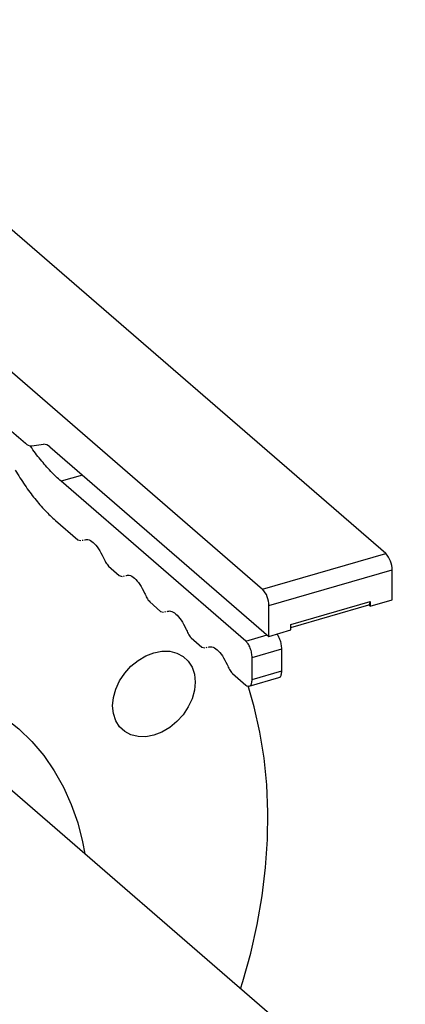
# Model space of a CAD drawing. Extents: x 19.1 to 29.8, y 0.6 to 8.7.
# Drawn here: x 24.8 to 24.9, y 6 to 6.1 of the extents above; entities that cross this region are included whole.
import ezdxf

# ---------------------------------------------------------------- set-up
doc = ezdxf.new("R2010")
doc.units = 0
doc.header["$MEASUREMENT"] = 0
doc.layers.get('0').update_dxf_attribs({"linetype": 'CONTINUOUS'})
doc.layers.add('D7', color=7, linetype='CONTINUOUS')

# ---------------------------------------------------------------- blocks, each defined once
blk = doc.blocks.new('A$C514540B1')
for p, q in [((3.927062252638876, 3.038585566414481), (3.81435416229381, 3.13619363586534)), ((3.794146953480436, 3.130360317141352), (3.906855043825502, 3.032752247690494)), ((3.853804962766162, 3.068952190559754), (3.867993499370414, 3.056664557417953)), ((3.869035160809254, 3.056245893695025), (3.870955050346254, 3.056503078585041)), ((3.871996711785094, 3.056084414862115), (3.907896754152574, 3.024994066174941)), ((3.877355268804678, 3.051443808353063), (3.873847613233352, 3.050431235408898)), ((3.904106345385834, 3.02422640467854), (3.873847613233352, 3.050431235408898)), ((3.872923870196466, 3.044014357030744), (3.87661209576877, 3.040820259990238)), ((3.87661209576877, 3.040820259990238), (3.877064751856551, 3.04070025166515)), ((3.87730865521781, 3.040756477121392), (3.877469546370726, 3.040793607938503)), ((3.906855043825502, 3.032752247690494), (3.927062252638876, 3.038585566414481)), ((3.881600699273768, 3.036500002625504), (3.883382919565364, 3.034956554577843)), ((3.907896754152574, 3.030045868378284), (3.928103962965949, 3.035879187102271)), ((3.928103962965949, 3.031007810186408), (3.928103962965949, 3.035879187102271)), ((3.883382919565364, 3.034956554577843), (3.883835575653137, 3.034836546252754)), ((3.884079479014403, 3.034892771708996), (3.884240370167319, 3.034929902526108)), ((3.888371474182129, 3.030636339551555), (3.89015374336195, 3.029092849165448)), ((3.911505175225294, 3.026937832881964), (3.924495541893222, 3.030687828728265)), ((3.924495541893222, 3.029966148747565), (3.928103962965949, 3.031007810186408)), ((3.924495541893222, 3.030687828728265), (3.924495541893222, 3.029966148747565)), ((3.89015374336195, 3.029092849165448), (3.89060639944973, 3.02897284084036)), ((3.890850302810989, 3.029029066296601), (3.891011193963905, 3.029066197113713)), ((3.907896754152574, 3.024994066174941), (3.907896754152574, 3.030045868378284)), ((3.911505130598258, 3.026455084094761), (3.924288631619206, 3.030145362972576)), ((3.924287180272522, 3.030146595204269), (3.924495485426668, 3.03020672772268)), ((3.924495541893222, 3.029966148747565), (3.924287180272522, 3.030146595204269)), ((3.924495534291957, 3.030387153003537), (3.92445548212207, 3.030375590938006)), ((3.907896754152574, 3.024994066174941), (3.911505175225294, 3.026035727613784)), ((3.911505175225294, 3.026035727613784), (3.911505175225294, 3.026937832881964)), ((3.895142297978722, 3.024772634139159), (3.896924567158543, 3.023229143753053)), ((3.904106345385834, 3.02422640467854), (3.907614000957153, 3.025238977622704)), ((3.896924567158543, 3.023229143753053), (3.897377223246316, 3.023109135427964)), ((3.897621126607582, 3.023165360884207), (3.897782017760498, 3.023202491701317)), ((3.905148006824675, 3.021520067704776), (3.91001938374054, 3.022926313091625)), ((3.91001938374054, 3.019317892018902), (3.91001938374054, 3.022926313091625)), ((3.905148006824675, 3.017911646632053), (3.905148006824675, 3.021520067704776)), ((3.905148006824675, 3.017911646632053), (3.91001938374054, 3.019317892018902)), ((3.901913121775316, 3.018908928726764), (3.904106345385834, 3.017009541363873)), ((3.904682207764552, 3.01681159731418), (3.909557395140553, 3.018218942686123)), ((4.007510318012507, 2.876905924516363), (3.855459965282648, 3.008585392634804))]:
    blk.add_line(p, q)
at = {"flags": 128}
for points in [[(3.889060515759653, 3.022312131446473), (3.890380459151068, 3.02256316608431), (3.89164968108421, 3.022544543653695), (3.892819407669336, 3.022256992216916), (3.893844675476828, 3.02171153784874), (3.894686109751945, 3.020929171193867), (3.895311279245064, 3.019939926080923), (3.895696305072669, 3.018781851530386), (3.895826368778678, 3.017499454296812), (3.895696305072669, 3.016141964747564), (3.895311279245064, 3.014761606016424), (3.894686109751945, 3.013411408543726), (3.893844675476828, 3.012143239583613), (3.892819407669336, 3.0110058571554), (3.89164968108421, 3.01004296375982), (3.890380459151068, 3.009291555704443), (3.889060515759653, 3.008780510085322), (3.887740572368244, 3.008529486032097), (3.886471350435102, 3.008548108462711), (3.885301623849969, 3.00883565989949), (3.884276356042477, 3.009381103683056), (3.883434921767368, 3.010163470337928), (3.882809752274248, 3.011152726035483), (3.882424726446636, 3.012310790001409), (3.882294747417525, 3.013593211679096), (3.882424726446636, 3.01495067678423), (3.882809752274248, 3.016331046099982), (3.883434921767368, 3.017681232988068), (3.884276356042477, 3.018949401948182), (3.885301623849969, 3.020086794961006), (3.886471350435102, 3.021049688356586), (3.887740572368244, 3.021801096411964), (3.889060515759653, 3.022312131446473)], [(3.830406779087426, 3.016174361768267), (3.833863205139131, 3.017047268777587), (3.837301679689752, 3.017665916557299), (3.840704251238193, 3.018027059939315), (3.844053052960255, 3.018128780106871), (3.847330810769989, 3.017970610089986), (3.850520250581432, 3.017553300149), (3.853604860400679, 3.01687908011004), (3.856568466941347, 3.015951420713727), (3.859395743686008, 3.014775212033689), (3.862071872178575, 3.013356559853992), (3.864582880731881, 3.011702841107148), (3.866915813781461, 3.009822731593125), (3.869058308501081, 3.007725967328041), (3.870999272217908, 3.005423508343246), (3.872728713058692, 3.002927383950976), (3.874237401242219, 3.000250563214069), (3.875517631171313, 2.997407026758419), (3.876562628694629, 2.994411595664185), (3.877367059167966, 2.991279898192076), (3.877740992322728, 2.989289412413873)], [(3.903269636933139, 2.967180941324345), (3.903627904862901, 2.968341968162787), (3.904926933062001, 2.97303984765139), (3.905983700673289, 2.977733300692719), (3.906794989974877, 2.982407850107764), (3.907358260659997, 2.987049013162802), (3.907671734513926, 2.991642453028851), (3.907734480090845, 2.99617397147194), (3.907546243360088, 3.000629544641788), (3.907107786413668, 3.004995473771299), (3.906420210051195, 3.009258157869835), (3.905485800548739, 3.013404496933513), (3.904483564855852, 3.016878206902748)]]:
    blk.add_lwpolyline(points, dxfattribs=at)
for centre, radius, start, end in [((3.868985999274045, 3.057628767886961), 0.001383747768658042, 224.1716953552333, 272.0360223476346), ((3.871004271589129, 3.055120352949507), 0.001383601428849693, 44.16900582479951, 92.03871187817239), ((3.924154367212317, 3.035912622921423), 0.003949737278741474, 359.5149666754329, 42.58938363982063), ((3.90394715839895, 3.030079304197438), 0.003949737278736368, 359.5149666754127, 42.58938363987284), ((3.923932320371158, 3.030593931371887), 0.0005709949180618433, 308.4240338786446, 9.465004792155815)]:
    blk.add_arc(centre, radius, start, end)
for points, knots in [([(5.760895178172333, 3.212510382123347), (5.747887730152449, 3.223772347595028), (5.721466865821817, 3.246647769535476), (5.681627898173282, 3.281147881687913), (5.641380067255255, 3.316005389744888), (5.601131095008739, 3.350867978706549), (5.560882742181342, 3.385731649896301), (5.520641188819503, 3.420591162013143), (5.480362056982237, 3.455483000978044), (5.444414026712927, 3.486622336749388), (5.412667909162138, 3.514120708708345), (5.385036938408533, 3.538053311184033), (5.35702337316765, 3.562315729893371), (5.32872455773299, 3.586823638233089), (5.299226331666105, 3.612368150897689), (5.26862400374425, 3.638864195434889), (5.244420562101645, 3.659800038386722), (5.22771610755747, 3.674249361073308), (5.218701732040849, 3.682042533225877), (5.211139484440523, 3.688587946791315), (5.204970504575627, 3.69387675477865), (5.200220711457618, 3.698055284654452), (5.195145543258043, 3.702034125957873), (5.189272682083207, 3.705959553126865), (5.182642730143051, 3.709776903309058), (5.175288198227427, 3.713390719628709), (5.167728859542436, 3.716578798910469), (5.160116234719794, 3.71934072446261), (5.152596587332106, 3.721695885966767), (5.145136970282643, 3.723712077018195), (5.137454624701277, 3.725487347093746), (5.129216248181436, 3.727077754548793), (5.12020816457192, 3.728468431596515), (5.111038431223129, 3.729514804492903), (5.101842987696301, 3.730221697241481), (5.092748253081822, 3.730602638672494), (5.083280240651348, 3.730654297890933), (5.073518075450146, 3.730344344430108), (5.063562941875901, 3.729640954524457), (5.053566133130786, 3.728534694249683), (5.043662535810157, 3.727030677697282), (5.033997949676305, 3.725139577585328), (5.024654870638614, 3.722871785534373), (5.015657996679892, 3.720226747408661), (5.006496332211825, 3.71759890450842), (4.997251183489503, 3.714920123805161), (4.974139445402031, 3.708232488606085), (4.93918136882543, 3.698156968383185), (4.892595861662116, 3.684722152189176), (4.845654549681868, 3.671184671341045), (4.796564599922618, 3.657025505629322), (4.74524280805641, 3.642221632265644), (4.688654901659802, 3.625896966855572), (4.626796782343803, 3.608050243785533), (4.559600833320474, 3.588661167489094), (4.492645775326544, 3.569339770560741), (4.288754253285603, 3.510496179611531), (3.831415742940628, 3.378458430481858), (3.120655131349508, 3.173170486076975), (2.293156851674922, 2.934304972073859), (1.72992264770572, 2.771739845278039), (1.430913796941468, 2.685415993779737), (1.395849691335449, 2.675292852240053), (1.360212930626815, 2.665004176387398), (1.323969878022531, 2.654540165894437), (1.28712086049201, 2.643900882187757), (1.252860358521474, 2.634008773323961), (1.221476167874933, 2.624946634524822), (1.193353679098458, 2.616826335481144), (1.165645573866335, 2.60882471138284), (1.144349274646984, 2.602679112197267), (1.12931491484315, 2.598341987504096), (1.120445160147987, 2.595782724051269), (1.111709022251496, 2.593258075352701), (1.103114827523243, 2.590778679770758), (1.094612424069652, 2.58829494633081), (1.085651056680938, 2.586205206644986), (1.076258223473779, 2.584462401346052), (1.066459720236288, 2.583109527642497), (1.056342939780436, 2.582161274800313), (1.046013829562249, 2.58165170107808), (1.035613844469076, 2.581590405894246), (1.025292166905182, 2.58198388209248), (1.015182712848564, 2.582813474716295), (1.005397127487825, 2.584054307466671), (0.9960369615630214, 2.585671975744234), (0.9871824776300855, 2.587616900644319), (0.9789052830456413, 2.589846547891698), (0.9712490379967988, 2.592306238875818), (0.9642361099233554, 2.594947321815763), (0.9578814412325585, 2.597734413768489), (0.9520767822133251, 2.600676369902323), (0.9467514781106274, 2.603805101817168), (0.9417538268542742, 2.60720433443475), (0.9371330447118922, 2.610963716223323), (0.9325522950323233, 2.615064216273126), (0.9275255374732296, 2.619412103331419), (0.9221889756845982, 2.624047519216827), (0.9165362147864755, 2.628942652460577), (0.9108226463180742, 2.633901505817335), (0.9050681878081832, 2.638899279966505), (0.8992848051240898, 2.643922249081482), (0.8932655802106595, 2.649144444921044), (0.887084543787168, 2.654498821211322), (0.8809462938741817, 2.659812755110358), (0.875062916345648, 2.664908651119211), (0.869739943580953, 2.669523545987602), (0.8649559796272541, 2.673678057590489), (0.8606863353392811, 2.677392267367695), (0.8567267863562193, 2.680837230126628), (0.8530793017788127, 2.684007569243012), (0.8497434224229821, 2.686900786684664), (0.8467215821061274, 2.689516613393957), (0.8440460453678114, 2.691819709818366), (0.8419154006927627, 2.693663019913074), (0.8403242634226729, 2.6951440761334), (0.8391082486730497, 2.696317753611901), (0.8378653566888516, 2.69756102485802), (0.8363925830191334, 2.699092922818626), (0.8346296687562571, 2.701013896394747), (0.8325732188884842, 2.703377390164802), (0.8302200756979232, 2.706247324422849), (0.8276487018327572, 2.709594452250711), (0.8248504334086064, 2.713489363022352), (0.8218378207068753, 2.717985983599916), (0.8185563116942589, 2.723272952263596), (0.8150381048616069, 2.729420872495627), (0.8115589405643249, 2.736052171315937), (0.8081769256810745, 2.743081596024152), (0.804936663953761, 2.750401830593517), (0.8017010672065226, 2.758399993524751), (0.7985361275829703, 2.767048837412593), (0.7955084921453803, 2.776287883663024), (0.7926937437365282, 2.786034102172112), (0.7901665706905305, 2.796177750906446), (0.7879946560513673, 2.80659542501986), (0.786399201472328, 2.816253070712886), (0.7852908224131312, 2.82504426105945), (0.7845818829415521, 2.83292043477617), (0.7841535630348986, 2.840707569381803), (0.784073482739089, 2.849941258552139), (0.7841143444023828, 2.860954897397412), (0.7840911370080832, 2.874073310237583), (0.784089442789849, 2.887733813352003), (0.7840900952016412, 2.901924651648079), (0.7840932096944613, 2.911554826854267), (0.7840947952864852, 2.916457560588096)], [0, 0, 0, 0, 0.01201142877986982, 0.02439773964305718, 0.03678531447001897, 0.04917306993265356, 0.06155992265200213, 0.0739454813244787, 0.08632855719776952, 0.0987507854414182, 0.1071384930546942, 0.1156427099692631, 0.12426594904938, 0.1330043281973537, 0.1417805918772043, 0.1514538026789162, 0.161143198757331, 0.1639706118752999, 0.166747193388239, 0.1693874394633567, 0.1708869093488861, 0.1723459732289005, 0.173779655664919, 0.1751962407553511, 0.1768231720565284, 0.1783971969561441, 0.1799062508333853, 0.1813418749988197, 0.1826964033137577, 0.1839639686924158, 0.1852202711925298, 0.186572110799767, 0.1880177466903537, 0.1895541494873305, 0.1909009728584629, 0.192304854335309, 0.1937619959278015, 0.195268415941706, 0.1968180081104437, 0.1984013518209201, 0.1999932255380875, 0.2015938220612449, 0.203189211739436, 0.2047817531154731, 0.2064079520714684, 0.2080611447769539, 0.2097082577967438, 0.2187211660621906, 0.2266694881606561, 0.234516023632637, 0.2437242513649935, 0.2528262139261599, 0.2618676568901448, 0.2738822766517793, 0.2857947566099104, 0.2976827998717911, 0.3095705118890668, 0.3944771672711577, 0.5415009797004243, 0.6885607797211092, 0.8356059466210487, 0.8417412461575036, 0.8479668130843121, 0.8543007040528373, 0.8607428740987002, 0.8672932631979575, 0.8739518715058995, 0.8790147701863931, 0.8840328881838341, 0.8889504456571393, 0.8937905251585367, 0.8953858135565985, 0.8969636623957989, 0.8985181130376787, 0.9000435230394416, 0.9015443095066777, 0.9030607763547354, 0.9046007137892411, 0.9061637099738734, 0.9077470238642661, 0.9093462696055468, 0.9109490887486612, 0.9125424849181155, 0.9141200954317743, 0.9156758353499015, 0.9172033339952582, 0.9186966257771194, 0.9201500293881875, 0.9215588867034664, 0.9229194990193018, 0.9242315956874732, 0.925497422291367, 0.9267795128143662, 0.9280823190732014, 0.929455002741182, 0.9309181362692069, 0.9324873263873643, 0.9341576877929423, 0.9359210307193657, 0.9377689112959581, 0.9395001057369013, 0.9413010104751951, 0.9431738659268414, 0.9451202728190277, 0.9470649859072616, 0.9488925483116744, 0.9506008974968135, 0.9520220385412498, 0.9533477153114219, 0.9545769758233789, 0.9557092433305159, 0.9567444522293319, 0.9576829279100344, 0.9585245896529274, 0.9592313863829607, 0.9596798078631642, 0.9600357866807123, 0.9604196066644992, 0.9608941764389559, 0.9614610266727162, 0.9621220576445794, 0.9628797006946651, 0.9637394257799761, 0.9646285575316987, 0.9656259793306987, 0.9667346166963195, 0.9679566018585044, 0.9692935238145902, 0.9704961955921233, 0.9717787288303184, 0.9731389315571862, 0.9745726932929867, 0.9760743862044385, 0.9776366285665596, 0.9792506179899841, 0.9809076987656478, 0.9826015545393447, 0.9838936131267919, 0.9852017505375156, 0.986525152868575, 0.9878632380943478, 0.9900874212856295, 0.9924212582546574, 0.9948536189266053, 0.9973799712304857, 1, 1, 1, 1]), ([(0.7632617375235498, 2.916405985277116), (0.7632633946934533, 2.91068908141047), (0.7632666260047998, 2.89954170519908), (0.7632700564353954, 2.88325444702907), (0.763252790377571, 2.867822486450335), (0.7632699767733584, 2.855441858632772), (0.7632331415740623, 2.845937572730794), (0.7633891684825613, 2.838838322572871), (0.7638114438398702, 2.831599631296711), (0.7645349407621751, 2.8234682081183), (0.7656458187623301, 2.814492680500893), (0.7672074708010328, 2.804780244504111), (0.7690679705811689, 2.795303605486804), (0.7711716637678734, 2.786180712977862), (0.7734577380333079, 2.777502859458819), (0.775870333269367, 2.769337157247774), (0.7783518660351163, 2.761727951216702), (0.7808501918206616, 2.754702398520182), (0.7834639719897254, 2.747898290754579), (0.7861506771810269, 2.741412950727969), (0.7888581110075776, 2.735332549042338), (0.791363539164287, 2.7300493323997), (0.7937270909183951, 2.725333392834667), (0.7967318594183155, 2.719636960390916), (0.8005830860863057, 2.712846228164466), (0.8053974912607273, 2.705142656122009), (0.8097561262361452, 2.698848044851148), (0.8135401799753623, 2.693829316533404), (0.8166013119881228, 2.690032305095229), (0.8195074591016507, 2.686667361580332), (0.8221364967893336, 2.683816586630701), (0.8244330472778572, 2.681473724869115), (0.8264424791856868, 2.679535993283248), (0.8283252125315457, 2.677811323039277), (0.8302528863795047, 2.676140498423571), (0.8326281155309729, 2.674071451447709), (0.8355049662955807, 2.671577933022462), (0.8389285083049174, 2.668617212843102), (0.8435703730967816, 2.664611436072912), (0.8494164632170609, 2.659573582587528), (0.8564484078063401, 2.653500362856773), (0.8637501095263502, 2.647178536685761), (0.8713311249530022, 2.640608083646129), (0.8791988554044181, 2.633789897846303), (0.8873569757297872, 2.626733140025794), (0.8957490114083839, 2.619483338958118), (0.9032541045716158, 2.612993671659397), (0.9097235574002553, 2.60738940678001), (0.9150806243715266, 2.602742400850667), (0.9203520887282579, 2.598217397982692), (0.9254540039606027, 2.593737736140008), (0.9309484294731831, 2.589408059712379), (0.9371430275610564, 2.585325716638318), (0.9438862142475415, 2.581493311976777), (0.9510877186377087, 2.577967348988083), (0.9586240686514103, 2.574781140773695), (0.9663896298789894, 2.571961191553255), (0.9742711547171012, 2.569510793236395), (0.9822724341349343, 2.567392753653682), (0.9905231894168338, 2.565559642846369), (0.9991796207148909, 2.563983691170018), (1.008308786984834, 2.562682372925853), (1.017859417417128, 2.561694702477545), (1.027762498489473, 2.56104961406486), (1.037937727326856, 2.560783380418648), (1.048289226545336, 2.560919529625026), (1.058712347570946, 2.561473333455545), (1.069543303058062, 2.562501407012942), (1.080625693522151, 2.564063279373022), (1.091767223940671, 2.566195069324364), (1.102384567301641, 2.568823587574919), (1.112545476047991, 2.571836048845993), (1.126259064867291, 2.575762119987256), (1.143439287835399, 2.580737876597798), (1.169478895864117, 2.588251996337397), (1.200803899610392, 2.597292776584759), (1.23954465263931, 2.608472848713862), (1.280130853387817, 2.620186801304792), (1.322509418138992, 2.632418278801749), (1.375272894321199, 2.647647465270396), (1.438367979648667, 2.665859420188204), (1.511735007086486, 2.687037204298258), (1.689904573012917, 2.738468749939436), (2.074820163516961, 2.849591496123543), (2.84840167423345, 3.072950299553153), (3.647019339946112, 3.303383226764077), (4.229472766638125, 3.471490485140123), (4.414077393716525, 3.524789239681695), (4.459535681008184, 3.53791478367091), (4.50499197194852, 3.551040427728377), (4.550445768919552, 3.564166446538509), (4.595897228194907, 3.577292535612436), (4.641345725416116, 3.590418775137589), (4.68692728226425, 3.603584438476545), (4.727472040249594, 3.615296221131131), (4.763129966547126, 3.625597025240634), (4.793921877552123, 3.634492674595449), (4.825166360689941, 3.643519692104952), (4.856863201210523, 3.652677974496617), (4.889000354803372, 3.661964237878047), (4.921284803183148, 3.67129425151288), (4.949739342872306, 3.679516884523212), (4.97413039986327, 3.686566856610829), (4.994495600557727, 3.6924376877258), (5.010559377895298, 3.697065515182204), (5.022369073585836, 3.700461666562055), (5.029979631132051, 3.702710515203619), (5.037895382995181, 3.704672677301497), (5.046135895130426, 3.706349185431762), (5.054692989544868, 3.707717460487833), (5.063932589923141, 3.708810567222321), (5.073837839318081, 3.709555237850505), (5.084344370722313, 3.709880684178068), (5.09490818779399, 3.709749470839453), (5.105323263027906, 3.709156836504759), (5.115389404195064, 3.708140387577825), (5.124948529656329, 3.706740499518861), (5.133919458408435, 3.70501367506153), (5.142247288812946, 3.703015337105337), (5.14989873119584, 3.700799115501358), (5.156870040020458, 3.698424702950268), (5.163164993502214, 3.695939546487106), (5.169158328970475, 3.693232053874712), (5.174770499934361, 3.690325398491598), (5.179936076947229, 3.687228613834914), (5.184509138519275, 3.68408370513358), (5.18865309931364, 3.680751658872564), (5.192680964157006, 3.677151461934823), (5.197075328516661, 3.673347231046248), (5.202376669988226, 3.668730029298303), (5.208690813048236, 3.66325289873598), (5.216048210677613, 3.656872447469929), (5.223850260909622, 3.650108259443608), (5.231764009916148, 3.643246946945784), (5.239769186789346, 3.636307078851132), (5.24784795109445, 3.629305345998705), (5.256238401433322, 3.622035070171068), (5.264792980231526, 3.614622835525769), (5.27336175674013, 3.607199488193938), (5.281853141199662, 3.59984323162736), (5.290265884875545, 3.592555828633667), (5.301433601924494, 3.582882245661266), (5.315272773354707, 3.570895828011472), (5.33169922990183, 3.556669463259478), (5.347790096133956, 3.542734670418513), (5.363543472871079, 3.529093009570309), (5.378963673256656, 3.515740230368273), (5.394141636061683, 3.502597517251897), (5.448735936303926, 3.45532568167387), (5.542817812804373, 3.373872481229062), (5.641885256935979, 3.288094765332231), (5.705117395307255, 3.233329924364625), (5.723824671488252, 3.217125730260359), (5.732535079439735, 3.209580797486203)], [0, 0, 0, 0, 0.003045221658131044, 0.005937869913873369, 0.008679152077809994, 0.01128010748980907, 0.01253244646397826, 0.013765546937413, 0.01499619854131873, 0.0162187376526698, 0.01782523086824556, 0.01939184236771908, 0.02090707001993005, 0.02236120181864863, 0.02374700443225219, 0.02506029351427335, 0.02629752949890968, 0.02745595841847153, 0.02853364117257459, 0.02971831221660835, 0.03078339404231686, 0.03172808879537712, 0.0325612911403566, 0.03338084058665945, 0.03494169763213674, 0.03653690604305188, 0.0381573722662311, 0.03912038315940457, 0.04008587315788441, 0.04098555100686388, 0.04177380268204268, 0.04246653119642037, 0.04305287445065108, 0.04357450258984482, 0.04415039417668491, 0.04479186520363113, 0.04573033420167399, 0.04677954784934957, 0.04793783841804267, 0.05002186671676549, 0.05218276109507608, 0.05442354204034668, 0.05674577972581558, 0.05915137053345695, 0.06164217575154261, 0.06421510891475227, 0.06682330601680678, 0.0685021148822762, 0.070134098954095, 0.07172780391228475, 0.07328968414832344, 0.07484574153273588, 0.07641271758126823, 0.0779746998466656, 0.07951710113527093, 0.08102758765932377, 0.08249661474982693, 0.08391733864459723, 0.08528601819590383, 0.08665320333328969, 0.08806772936786782, 0.08952719774857708, 0.09102840579019565, 0.09256720087794756, 0.09413824291796966, 0.09573573997393864, 0.097353562896929, 0.09898466732643464, 0.1008340957893878, 0.1026773740734494, 0.1044998512075875, 0.1063105031905646, 0.1081417579805146, 0.1118082673275936, 0.1154848643348039, 0.1220363609299023, 0.1285258702882833, 0.1361632780881165, 0.1437047151600193, 0.1511561841614788, 0.1643466328016808, 0.1774066318919491, 0.1903457254310178, 0.2595187236100531, 0.3830237862501198, 0.6036074522495078, 0.6860347519702602, 0.6941298593119978, 0.7022248159325184, 0.7103195916948695, 0.7184142167869597, 0.7265086309190834, 0.7346028039695393, 0.7426967058081345, 0.7508626782470891, 0.7562673492296045, 0.7617532583741571, 0.7673204361113146, 0.7729688223825717, 0.778698447620085, 0.7845023156526739, 0.7902332929909563, 0.7939076513160142, 0.7975338862906185, 0.8011028370649734, 0.8024763898081698, 0.8038292825947857, 0.8051855285570538, 0.8065537441151547, 0.8079360233135704, 0.8093328016296001, 0.8109378630948789, 0.812560753049377, 0.81419513880861, 0.8158205716720969, 0.8174066441996899, 0.8189456583188185, 0.8204317312567703, 0.8218608770643582, 0.8232302199850192, 0.8245381955874167, 0.8257834131155216, 0.8269655430697878, 0.8283064395975831, 0.8295594622694804, 0.830744121599578, 0.8319615347420602, 0.833245371392679, 0.834617547758681, 0.836079092086161, 0.8382283944354114, 0.8405253395881171, 0.8429516320399572, 0.8455057072053659, 0.8478986362088409, 0.8504019689098216, 0.8530164607491374, 0.8556910776218111, 0.8583421724690921, 0.8609684338203811, 0.8635697712207586, 0.8661461093958994, 0.8713260432428328, 0.8764008546461296, 0.8813698958821035, 0.8862325946382347, 0.8909884389287361, 0.895643309578762, 0.9002746595016542, 0.9414961950429948, 0.982692822662357, 0.99194150053482, 1, 1, 1, 1]), ([(3.873847613233352, 3.050431235408898), (3.873279060402496, 3.050952692944358), (3.87214194480508, 3.051995617127983), (3.870464111415558, 3.05397759245017), (3.869345507492142, 3.055403007849963), (3.868812515642425, 3.056236769403962), (3.8688062104439, 3.056246632654447)], [0, 0, 0, 0, 0.3320036144826952, 0.6640130308768116, 0.9960253340775824, 1, 1, 1, 1]), ([(3.866320488575127, 3.052268660456119), (3.866842977480268, 3.051428088019671), (3.867887937207819, 3.049746972238004), (3.869536259389122, 3.047544458636822), (3.871219232866878, 3.045582797993265), (3.872355661063168, 3.044537167639469), (3.872923870196466, 3.044014357030744)], [0, 0, 0, 0, 0.2500052137444678, 0.5000017751010625, 0.7500030719545088, 1, 1, 1, 1]), ([(3.877676245791733, 3.04081473482304), (3.877858434570783, 3.040859626550572), (3.878289812425876, 3.040965919030471), (3.879107487105507, 3.040450791191799), (3.879998974130196, 3.039450700769236), (3.880495125048313, 3.038455926568815), (3.880743199783588, 3.037958540919782)], [0, 0, 0, 0, 0.1959536292969217, 0.4639696075058002, 0.7319855857146789, 1, 1, 1, 1]), ([(3.880743199783588, 3.037958540919782), (3.880874143700034, 3.03768283908937), (3.881136047854405, 3.037131401063748), (3.881445809032698, 3.036710477515361), (3.881600699273768, 3.036500002625504)], [0, 0, 0, 0, 0.4999688407455919, 1, 1, 1, 1]), ([(3.884447069588326, 3.034951029410644), (3.884629258367369, 3.034995921138177), (3.88506063622247, 3.035102213618076), (3.885878310902093, 3.034587085779403), (3.886769797926789, 3.033586995356841), (3.887265948844906, 3.03259222115642), (3.887514023580174, 3.032094835507387)], [0, 0, 0, 0, 0.1959536292969217, 0.4639696075058002, 0.7319855857146789, 1, 1, 1, 1]), ([(3.887514023580181, 3.032094835507387), (3.887644967742013, 3.031819134958631), (3.887906859763739, 3.031267726074944), (3.888216601251429, 3.030846803707231), (3.888371474182129, 3.030636339551555)], [0, 0, 0, 0, 0.4999929397455677, 1, 1, 1, 1]), ([(3.891217893384919, 3.029087323998249), (3.891400082163962, 3.029132215725781), (3.891831460019063, 3.029238508205681), (3.892649134698686, 3.028723380367008), (3.893540621723375, 3.027723289944446), (3.894036772641492, 3.026728515744025), (3.894284847376767, 3.026231130094991)], [0, 0, 0, 0, 0.1959536292969217, 0.4639696075058002, 0.7319855857146789, 1, 1, 1, 1]), ([(3.894284847376767, 3.026231130094991), (3.894415791538606, 3.025955429546236), (3.894677683560332, 3.025404020662549), (3.894987425048022, 3.024983098294835), (3.895142297978722, 3.024772634139159)], [0, 0, 0, 0, 0.4999929397455677, 1, 1, 1, 1]), ([(3.905148006824675, 3.021520067704776), (3.905132348302921, 3.02177005279195), (3.905101031348089, 3.022270021550786), (3.904860135770939, 3.02307499416465), (3.904515835687931, 3.023790417224957), (3.904242845446227, 3.024081072021236), (3.904106345385834, 3.02422640467854)], [0, 0, 0, 0, 0.2500048773784392, 0.500008339133068, 0.7499951226215608, 1, 1, 1, 1]), ([(3.91001938374054, 3.022926313091625), (3.910003825151797, 3.023176726702962), (3.909972708062419, 3.023677552507698), (3.909730313534183, 3.024476097448151), (3.909453364018262, 3.025081229524472), (3.909256820321687, 3.025300565429448), (3.90919547046186, 3.025369029731586)], [0, 0, 0, 0, 0.2895461426850122, 0.5790906458483553, 0.8686158328780416, 1, 1, 1, 1]), ([(3.897988717181505, 3.023223618585854), (3.898170905960555, 3.023268510313386), (3.898602283815649, 3.023374802793286), (3.899419958495272, 3.022859674954613), (3.900311445519968, 3.02185958453205), (3.900807596438085, 3.020864810331629), (3.90105567117336, 3.020367424682596)], [0, 0, 0, 0, 0.1959536292969217, 0.4639696075058002, 0.7319855857146789, 1, 1, 1, 1]), ([(3.90105567117336, 3.020367424682596), (3.901186615335192, 3.02009172413384), (3.901448507356918, 3.019540315250153), (3.901758248844615, 3.019119392882439), (3.901913121775316, 3.018908928726764)], [0, 0, 0, 0, 0.4999929397455677, 1, 1, 1, 1]), ([(3.909544385733319, 3.018256869393792), (3.90960332292056, 3.018266226572277), (3.90977950281664, 3.018294197821165), (3.909969866044776, 3.018659279927318), (3.910002877810797, 3.019098354240672), (3.91001938374054, 3.019317892018902)], [0, 0, 0, 0, 0.200860645729858, 0.6004291916030986, 1, 1, 1, 1]), ([(3.904106345385834, 3.017009541363873), (3.904242845623912, 3.016918440113129), (3.904515837021691, 3.016736243670624), (3.904860135594802, 3.016855329117222), (3.905101031392121, 3.017243056284705), (3.905132348317601, 3.017688782762291), (3.905148006824675, 3.017911646632053)], [0, 0, 0, 0, 0.250003777432637, 0.4999909275527316, 0.7499947559634225, 1, 1, 1, 1])]:
    blk.add_open_spline(points, degree=3, knots=knots)

msp = doc.modelspace()

# ---------------------------------------------------------------- block references
at = {"layer": 'D7', "color": 7, "linetype": 'CONTINUOUS'}
msp.add_blockref('A$C514540B1', (20.93000484650026, 3.017823422994927), dxfattribs=at)

doc.saveas('drawing.dxf')
